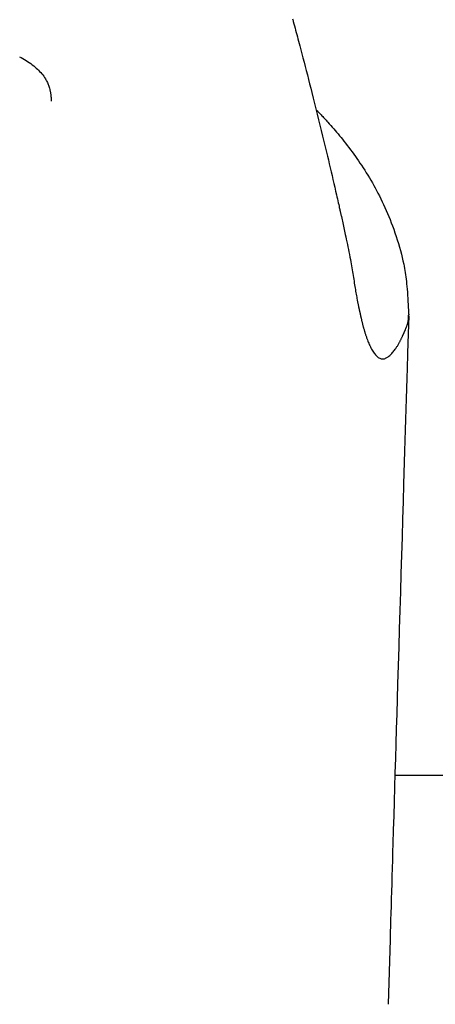
# Model space of a CAD drawing. Extents: x -45 to 3000, y 202 to 4328.
# Drawn here: x 982 to 997, y 1696 to 1730 of the extents above; entities that cross this region are included whole.
import ezdxf
from ezdxf.enums import TextEntityAlignment as Align

# ---------------------------------------------------------------- set-up
doc = ezdxf.new("R2010")
doc.units = 0
doc.header["$MEASUREMENT"] = 0
doc.layers.get('0').update_dxf_attribs({"linetype": 'CONTINUOUS'})
for name, color, linetype in [('化粧台', 7, 'CONTINUOUS'), ('寸法', 7, 'CONTINUOUS'), ('鏡台', 7, 'CONTINUOUS')]:
    doc.layers.add(name, color=color, linetype=linetype)
doc.styles.add('EXCADDIM1', font='monotxt', dxfattribs={"width": 0.84, "bigfont": 'extfont'})
doc.styles.add('EXCADSTD', font='monotxt', dxfattribs={"bigfont": 'extfont'})
doc.styles.get("Standard").update_dxf_attribs({"font": 'monotxt', "bigfont": 'extfont'})
doc.dimstyles.get("Standard").update_dxf_attribs({"dimtxt": 0.18, "dimasz": 0.18, "dimexe": 0.18, "dimexo": 0.0625, "dimgap": 0.09, "dimtad": 0, "dimtih": 1, "dimtoh": 1, "dimdec": 4, "dimzin": 0, "dimtxsty": 'STANDARD', "dimcen": 0.09, "dimazin": 3, "dimtfac": 1, "dimtdec": 4, "dimtmove": 0, "dimatfit": 3, "dimtolj": 1, "dimtzin": 0})

# ---------------------------------------------------------------- blocks, each defined once
blk = doc.blocks.new('*D20')
at = {"layer": '寸法', "color": 3, "linetype": 'CONTINUOUS'}
for p, q in [((920, 1689), (920, 1876.5)), ((970, 1689), (970, 1876.5)), ((1015, 1869), (970, 1861.5)), ((1053, 1861.5), (875, 1861.5)), ((970, 1861.5), (1015, 1854))]:
    blk.add_line(p, q, dxfattribs=at)
for radius in [5.25, 2.625]:
    blk.add_circle((920, 1861.5), radius, dxfattribs=at)
at = {"layer": '寸法', "color": 2, "linetype": 'CONTINUOUS', "style": 'EXCADSTD', "width": 0.84}
blk.add_text('50', height=60, dxfattribs=at).set_placement((1017.5, 1866.75), align=Align.CENTER)
blk = doc.blocks.new('_EX_BCIR')
at = {"color": 0, "linetype": 'CONTINUOUS'}
blk.add_line((0, 0), (-1, 0), dxfattribs=at)
for radius in [0.5, 0.25]:
    blk.add_circle((0, 0), radius, dxfattribs=at)
blk = doc.blocks.new('_EX_NORM')
at = {"color": 0, "linetype": 'CONTINUOUS'}
for q in [(-1, 0.166667), (-1, 0), (-1, -0.166667)]:
    blk.add_line((0, 0), q, dxfattribs=at)

msp = doc.modelspace()

# ---------------------------------------------------------------- linework, layer by layer
at = {"layer": '化粧台', "color": 6, "linetype": 'CONTINUOUS', "flags": 128}
for points in [[(991.607241, 1730.346427), (991.615681, 1730.314954), (991.624417, 1730.28236), (991.6333, 1730.249191), (991.653239, 1730.174621), (991.673195, 1730.099836), (991.693182, 1730.024782), (991.713217, 1729.949405), (991.733315, 1729.87365), (991.753491, 1729.797464), (991.77376, 1729.720792), (991.794139, 1729.643579), (991.814643, 1729.565773), (991.835287, 1729.487318), (991.856088, 1729.408161), (991.892676, 1729.268663), (991.929742, 1729.127), (991.967242, 1728.9833), (992.005135, 1728.837689), (992.04338, 1728.690294), (992.081934, 1728.54124), (992.120755, 1728.390655), (992.159801, 1728.238666), (992.199031, 1728.085398), (992.238402, 1727.930978), (992.277872, 1727.775533), (992.325178, 1727.588358), (992.372494, 1727.400177), (992.419749, 1727.211271), (992.466871, 1727.021922), (992.513789, 1726.83241), (992.56043, 1726.643016), (992.606724, 1726.454021), (992.652597, 1726.265707), (992.697979, 1726.078355), (992.742797, 1725.892245), (992.78698, 1725.707659), (992.820008, 1725.568918), (992.85266, 1725.431113), (992.884965, 1725.294144), (992.916954, 1725.157912), (992.948655, 1725.022315), (992.9801, 1724.887254), (993.011318, 1724.752628), (993.042338, 1724.618337), (993.073191, 1724.484281), (993.103906, 1724.350361), (993.134513, 1724.216474), (993.150965, 1724.144341), (993.167125, 1724.073388), (993.182725, 1724.004814), (993.197496, 1723.939817), (993.211169, 1723.879596), (993.223476, 1723.825351), (993.234148, 1723.77828), (993.242916, 1723.739583), (993.249512, 1723.710457), (993.253666, 1723.692103), (993.255111, 1723.685718)], [(982.102334, 1729.025056), (982.160546, 1728.994602), (982.218147, 1728.963018), (982.275103, 1728.930227), (982.331383, 1728.896153), (982.386952, 1728.86072), (982.441779, 1728.82385), (982.495829, 1728.785468), (982.549071, 1728.745496), (982.601471, 1728.703859), (982.643798, 1728.668407), (982.685401, 1728.631818), (982.726146, 1728.594127), (982.765896, 1728.55537), (982.804517, 1728.515582), (982.841874, 1728.4748), (982.877832, 1728.433059), (982.912255, 1728.390394), (982.94501, 1728.346842), (982.97596, 1728.302438), (983.004971, 1728.257218), (983.023483, 1728.226095), (983.041047, 1728.194591), (983.057666, 1728.162683), (983.073346, 1728.130349), (983.088093, 1728.097566), (983.10191, 1728.064312), (983.114804, 1728.030564), (983.126779, 1727.996301), (983.137841, 1727.961499), (983.147994, 1727.926136), (983.157243, 1727.89019), (983.162947, 1727.86575), (983.168254, 1727.841151), (983.17317, 1727.816507), (983.177704, 1727.791932), (983.181863, 1727.767539), (983.185654, 1727.743442), (983.189084, 1727.719756), (983.19216, 1727.696593), (983.194891, 1727.674067), (983.197283, 1727.652293), (983.199343, 1727.631384), (983.200069, 1727.623357), (983.200749, 1727.615439), (983.201383, 1727.60759), (983.201977, 1727.599765), (983.202533, 1727.591922), (983.203055, 1727.584017), (983.203546, 1727.576008), (983.204009, 1727.567852), (983.204447, 1727.559506), (983.204864, 1727.550926), (983.205264, 1727.54207), (983.205488, 1727.536797), (983.205707, 1727.531457), (983.205919, 1727.526093), (983.206124, 1727.520745), (983.20632, 1727.515453), (983.206507, 1727.51026), (983.206684, 1727.505206), (983.20685, 1727.500332), (983.207004, 1727.495681), (983.207145, 1727.491291), (983.207272, 1727.487206), (983.207302, 1727.486243), (983.20733, 1727.485313), (983.207356, 1727.48443), (983.207381, 1727.483604), (983.207404, 1727.482849), (983.207424, 1727.482177), (983.207441, 1727.481599), (983.207455, 1727.481128), (983.207465, 1727.480777), (983.207471, 1727.480557), (983.207474, 1727.480481)], [(992.4427, 1727.164998), (992.443561, 1727.164121), (992.446039, 1727.161594), (992.449981, 1727.157572), (992.455233, 1727.152209), (992.461641, 1727.145661), (992.469051, 1727.138082), (992.477308, 1727.129627), (992.48626, 1727.120452), (992.49575, 1727.110709), (992.505627, 1727.100556), (992.515735, 1727.090146), (992.542822, 1727.062147), (992.570405, 1727.033476), (992.59844, 1727.004171), (992.626885, 1726.974266), (992.655695, 1726.943799), (992.684827, 1726.912803), (992.714238, 1726.881316), (992.743884, 1726.849373), (992.773722, 1726.81701), (992.803709, 1726.784262), (992.8338, 1726.751167), (992.884978, 1726.694322), (992.936268, 1726.636651), (992.987605, 1726.578226), (993.038923, 1726.51912), (993.090159, 1726.459404), (993.141247, 1726.399152), (993.192122, 1726.338436), (993.242719, 1726.277329), (993.292974, 1726.215903), (993.34282, 1726.154231), (993.392194, 1726.092385), (993.45183, 1726.016634), (993.51067, 1725.940722), (993.568721, 1725.864638), (993.625989, 1725.788371), (993.682481, 1725.711912), (993.738204, 1725.635249), (993.793166, 1725.558373), (993.847372, 1725.481274), (993.900831, 1725.40394), (993.953548, 1725.326361), (994.005532, 1725.248527), (994.062187, 1725.162117), (994.117951, 1725.075372), (994.172821, 1724.98828), (994.226794, 1724.900831), (994.27987, 1724.813013), (994.332045, 1724.724816), (994.383319, 1724.636229), (994.433688, 1724.547242), (994.483152, 1724.457842), (994.531707, 1724.36802), (994.579353, 1724.277765), (994.630046, 1724.179267), (994.679691, 1724.080123), (994.728312, 1723.980211), (994.775934, 1723.879407), (994.822584, 1723.77759), (994.868288, 1723.674637), (994.913069, 1723.570425), (994.956955, 1723.464832), (994.999971, 1723.357736), (995.042142, 1723.249013), (995.083494, 1723.138541), (995.127105, 1723.017589), (995.169624, 1722.894993), (995.210877, 1722.771278), (995.250693, 1722.64697), (995.288898, 1722.522594), (995.325319, 1722.398676), (995.359786, 1722.275743), (995.392124, 1722.154319), (995.422162, 1722.03493), (995.449727, 1721.918102), (995.474646, 1721.80436), (995.489843, 1721.729795), (995.503862, 1721.656245), (995.516799, 1721.58309), (995.528747, 1721.509715), (995.539802, 1721.435502), (995.550058, 1721.359834), (995.559611, 1721.282093), (995.568554, 1721.201662), (995.576983, 1721.117923), (995.584993, 1721.030261), (995.592678, 1720.938056), (995.600873, 1720.83073), (995.6087, 1720.719977), (995.616072, 1720.608672), (995.622903, 1720.499691), (995.629105, 1720.395911), (995.634591, 1720.300207), (995.639275, 1720.215455), (995.643069, 1720.14453), (995.645887, 1720.090309), (995.647642, 1720.055668), (995.648246, 1720.043482)], [(993.255116, 1723.685699), (993.255708, 1723.683038), (993.257409, 1723.67539), (993.260106, 1723.663261), (993.263687, 1723.647154), (993.268038, 1723.627573), (993.273048, 1723.605022), (993.278603, 1723.580006), (993.28459, 1723.553029), (993.290897, 1723.524596), (993.297411, 1723.49521), (993.304019, 1723.465375), (993.3164, 1723.409402), (993.328733, 1723.353541), (993.341033, 1723.297707), (993.353317, 1723.241817), (993.365601, 1723.185785), (993.377902, 1723.129526), (993.390235, 1723.072958), (993.402617, 1723.015995), (993.415065, 1722.958552), (993.427594, 1722.900546), (993.440221, 1722.841892), (993.458467, 1722.756766), (993.476857, 1722.670409), (993.495303, 1722.583092), (993.513715, 1722.495084), (993.532004, 1722.406654), (993.550082, 1722.318071), (993.567858, 1722.229605), (993.585243, 1722.141525), (993.602149, 1722.0541), (993.618487, 1721.967601), (993.634166, 1721.882295), (993.646516, 1721.813217), (993.658425, 1721.744967), (993.669956, 1721.677384), (993.681172, 1721.610309), (993.692137, 1721.54358), (993.702914, 1721.477038), (993.713566, 1721.410522), (993.724156, 1721.343871), (993.734748, 1721.276925), (993.745405, 1721.209524), (993.75619, 1721.141506), (993.765031, 1721.086056), (993.773975, 1721.030347), (993.783003, 1720.974628), (993.792093, 1720.919146), (993.801225, 1720.864151), (993.810377, 1720.809891), (993.819528, 1720.756613), (993.828658, 1720.704567), (993.837745, 1720.653999), (993.846769, 1720.605159), (993.855709, 1720.558294), (993.859768, 1720.537557), (993.863825, 1720.517162), (993.8679, 1720.496985), (993.872013, 1720.476902), (993.876183, 1720.45679), (993.880431, 1720.436526), (993.884776, 1720.415984), (993.889238, 1720.395043), (993.893837, 1720.373578), (993.898594, 1720.351465), (993.903527, 1720.328581), (993.906924, 1720.312835), (993.910365, 1720.296893), (993.913806, 1720.280957), (993.917204, 1720.265229), (993.920513, 1720.249914), (993.923691, 1720.235213), (993.926693, 1720.22133), (993.929476, 1720.208468), (993.931995, 1720.196828), (993.934207, 1720.186616), (993.936067, 1720.178032), (993.936342, 1720.176765), (993.936609, 1720.175534), (993.936872, 1720.174323), (993.937134, 1720.173117), (993.937398, 1720.171899), (993.937668, 1720.170655), (993.937948, 1720.169369), (993.93824, 1720.168024), (993.938548, 1720.166606), (993.938876, 1720.165098), (993.939226, 1720.163486), (993.939565, 1720.16193), (993.939926, 1720.16027), (993.94031, 1720.158501), (993.94072, 1720.156616), (993.941157, 1720.154611), (993.941621, 1720.152479), (993.942113, 1720.150215), (993.942636, 1720.147813), (993.94319, 1720.145268), (993.943777, 1720.142573), (993.944398, 1720.139723), (993.945313, 1720.135523), (993.946269, 1720.131137), (993.947238, 1720.126688), (993.948194, 1720.1223), (993.94911, 1720.118097), (993.949959, 1720.114201), (993.950714, 1720.110737), (993.951348, 1720.107827), (993.951835, 1720.105596), (993.952146, 1720.104167), (993.952256, 1720.103663)], [(993.952256, 1720.103663), (993.952277, 1720.103568), (993.952336, 1720.103295), (993.952431, 1720.102862), (993.952557, 1720.102286), (993.95271, 1720.101586), (993.952886, 1720.100778), (993.953082, 1720.09988), (993.953294, 1720.098911), (993.953517, 1720.097888), (993.953749, 1720.096828), (993.953984, 1720.09575), (993.954743, 1720.092275), (993.955506, 1720.088784), (993.956274, 1720.08527), (993.957049, 1720.081727), (993.957831, 1720.078149), (993.958623, 1720.07453), (993.959426, 1720.070862), (993.960241, 1720.06714), (993.96107, 1720.063357), (993.961913, 1720.059508), (993.962773, 1720.055584), (993.965283, 1720.044147), (993.967923, 1720.032139), (993.970682, 1720.01962), (993.973549, 1720.006651), (993.976513, 1719.993291), (993.979563, 1719.979599), (993.982688, 1719.965635), (993.985877, 1719.951459), (993.989119, 1719.937131), (993.992403, 1719.92271), (993.995718, 1719.908256), (994.000525, 1719.887493), (994.005373, 1719.866792), (994.010259, 1719.84616), (994.015184, 1719.825605), (994.020145, 1719.805134), (994.025141, 1719.784755), (994.030172, 1719.764473), (994.035235, 1719.744298), (994.040331, 1719.724236), (994.045456, 1719.704293), (994.050611, 1719.684479), (994.056596, 1719.661777), (994.062618, 1719.639252), (994.068678, 1719.616901), (994.074777, 1719.594723), (994.080914, 1719.572713), (994.087091, 1719.550871), (994.093307, 1719.529192), (994.099562, 1719.507675), (994.105858, 1719.486317), (994.112195, 1719.465115), (994.118572, 1719.444067), (994.126248, 1719.419114), (994.134011, 1719.394317), (994.141889, 1719.369618), (994.149909, 1719.344959), (994.158099, 1719.32028), (994.166487, 1719.295523), (994.175101, 1719.270629), (994.183969, 1719.245538), (994.193118, 1719.220193), (994.202577, 1719.194534), (994.212373, 1719.168503), (994.227287, 1719.129874), (994.242994, 1719.090539), (994.259511, 1719.050704), (994.276857, 1719.010576), (994.295051, 1718.970363), (994.31411, 1718.930272), (994.334054, 1718.89051), (994.354899, 1718.851286), (994.376665, 1718.812805), (994.39937, 1718.775276), (994.423032, 1718.738906), (994.444472, 1718.708289), (994.46662, 1718.678945), (994.489439, 1718.651107), (994.512895, 1718.625007), (994.536951, 1718.60088), (994.561573, 1718.578956), (994.586725, 1718.559469), (994.61237, 1718.542652), (994.638475, 1718.528738), (994.665002, 1718.517958), (994.691917, 1718.510546), (994.713604, 1718.507175), (994.735479, 1718.506008), (994.75751, 1718.506967), (994.77966, 1718.509974), (994.801895, 1718.514949), (994.824181, 1718.521813), (994.846484, 1718.530487), (994.868769, 1718.540893), (994.891001, 1718.552952), (994.913147, 1718.566584), (994.935171, 1718.581711), (994.961635, 1718.601911), (994.987804, 1718.623974), (995.013612, 1718.64769), (995.038992, 1718.672845), (995.063878, 1718.699226), (995.088203, 1718.72662), (995.111902, 1718.754815), (995.134908, 1718.783598), (995.157154, 1718.812756), (995.178575, 1718.842076), (995.199103, 1718.871346), (995.213511, 1718.892597), (995.227448, 1718.913745), (995.240956, 1718.934826), (995.254076, 1718.955878), (995.266849, 1718.976937), (995.279317, 1718.998041), (995.291522, 1719.019227), (995.303503, 1719.040531), (995.315302, 1719.061991), (995.326962, 1719.083644), (995.338522, 1719.105526), (995.347278, 1719.122356), (995.355981, 1719.139285), (995.364609, 1719.156261), (995.373143, 1719.173228), (995.381562, 1719.190133), (995.389846, 1719.206921), (995.397975, 1719.223538), (995.405929, 1719.239928), (995.413686, 1719.256039), (995.421228, 1719.271816), (995.428533, 1719.287204), (995.432594, 1719.295804), (995.43658, 1719.304282), (995.440501, 1719.312661), (995.444364, 1719.320961), (995.44818, 1719.329206), (995.451957, 1719.337418), (995.455704, 1719.345619), (995.45943, 1719.353832), (995.463144, 1719.362078), (995.466855, 1719.370381), (995.470572, 1719.378762), (995.474196, 1719.386996), (995.477835, 1719.395323), (995.481492, 1719.403742), (995.485167, 1719.41225), (995.488862, 1719.420847), (995.492579, 1719.429531), (995.496319, 1719.4383), (995.500083, 1719.447152), (995.503874, 1719.456085), (995.507692, 1719.465099), (995.51154, 1719.474191), (995.516532, 1719.485997), (995.521569, 1719.49793), (995.526644, 1719.509987), (995.531752, 1719.522168), (995.536887, 1719.534473), (995.542041, 1719.546899), (995.54721, 1719.559446), (995.552387, 1719.572114), (995.557566, 1719.584901), (995.562741, 1719.597806), (995.567905, 1719.610828), (995.574129, 1719.626746), (995.580288, 1719.642831), (995.58634, 1719.659081), (995.592242, 1719.675491), (995.597953, 1719.692058), (995.603432, 1719.70878), (995.608636, 1719.725652), (995.613524, 1719.742671), (995.618054, 1719.759835), (995.622184, 1719.77714), (995.625873, 1719.794582), (995.62882, 1719.81056), (995.631404, 1719.826637), (995.63366, 1719.8428), (995.635626, 1719.859037), (995.637336, 1719.875335), (995.638827, 1719.891682), (995.640136, 1719.908065), (995.641299, 1719.924471), (995.642351, 1719.94089), (995.64333, 1719.957307), (995.64427, 1719.973711), (995.644812, 1719.983219), (995.645344, 1719.992562), (995.645859, 1720.001584), (995.646345, 1720.010129), (995.646796, 1720.018042), (995.647202, 1720.025165), (995.647554, 1720.031343), (995.647843, 1720.036419), (995.648061, 1720.040239), (995.648198, 1720.042645), (995.648246, 1720.043482)], [(995.647661, 1720.001327), (995.62895, 1719.376911)], [(995.62895, 1719.376911), (995.628522, 1719.362653), (995.627293, 1719.321636), (995.625342, 1719.256495), (995.622746, 1719.169864), (995.619586, 1719.064377), (995.615939, 1718.942669), (995.611886, 1718.807374), (995.607505, 1718.661128), (995.602875, 1718.506563), (995.598074, 1718.346316), (995.593182, 1718.18302), (995.582661, 1717.831759), (995.572074, 1717.478301), (995.561413, 1717.122338), (995.550666, 1716.763562), (995.539826, 1716.401667), (995.528882, 1716.036345), (995.517824, 1715.667289), (995.506643, 1715.294191), (995.495329, 1714.916745), (995.483873, 1714.534642), (995.472265, 1714.147576), (995.454135, 1713.543251), (995.435679, 1712.928235), (995.416951, 1712.304268), (995.398008, 1711.67309), (995.378904, 1711.036442), (995.359695, 1710.396062), (995.340435, 1709.753692), (995.321179, 1709.111071), (995.301984, 1708.46994), (995.282903, 1707.832038), (995.263993, 1707.199106), (995.248199, 1706.669846), (995.23256, 1706.145306), (995.217073, 1705.625426), (995.201733, 1705.110146), (995.186535, 1704.599405), (995.171476, 1704.093143), (995.15655, 1703.5913), (995.141752, 1703.093817), (995.12708, 1702.600632), (995.112527, 1702.111685), (995.098089, 1701.626917), (995.08957, 1701.341034), (995.081117, 1701.057502), (995.072757, 1700.777222), (995.064519, 1700.501091), (995.056428, 1700.230008), (995.048513, 1699.964872), (995.0408, 1699.706582), (995.033317, 1699.456036), (995.026091, 1699.214133), (995.01915, 1698.981772), (995.01252, 1698.759851), (995.01054, 1698.693599), (995.00862, 1698.629341), (995.006787, 1698.567987), (995.005068, 1698.510446), (995.00349, 1698.457627), (995.00208, 1698.410439), (995.000866, 1698.369792), (994.999874, 1698.336595), (994.999132, 1698.311757), (994.998667, 1698.296188), (994.998506, 1698.290796)], [(994.998506, 1698.290796), (994.931291, 1696.039375)]]:
    msp.add_lwpolyline(points, dxfattribs=at)
at = {"layer": '鏡台', "color": 2, "linetype": 'CONTINUOUS'}
msp.add_line((997.651531, 1704), (995.168705, 1704), dxfattribs=at)

# ---------------------------------------------------------------- dimensions: what is measured, and where the dimension line sits
at = {"layer": '寸法', "color": 3, "linetype": 'CONTINUOUS'}
dim = msp.add_linear_dim(base=(920, 1861.5), p1=(970, 1678.5), p2=(920, 1678.5), dimstyle='STANDARD', override={"dimtxt": 60, "dimasz": 45, "dimexe": 15, "dimexo": 10.5, "dimgap": 5.25, "dimtad": 1, "dimjust": 0, "dimtih": 0, "dimtoh": 0, "dimdec": 0, "dimzin": 0, "dimtxsty": 'EXCADDIM1', "dimblk1": '_EX_NORM', "dimblk2": '_EX_BCIR', "dimsah": 1, "dimse1": 0, "dimse2": 0, "dimclrd": 3, "dimclre": 3, "dimclrt": 2, "dimtmove": 2}, dxfattribs=at)
dim.commit()
dim.dimension.update_dxf_attribs({"geometry": '*D20', "text_midpoint": (1017.5, 1896.75), "dimtype": 160})

doc.saveas('drawing.dxf')
